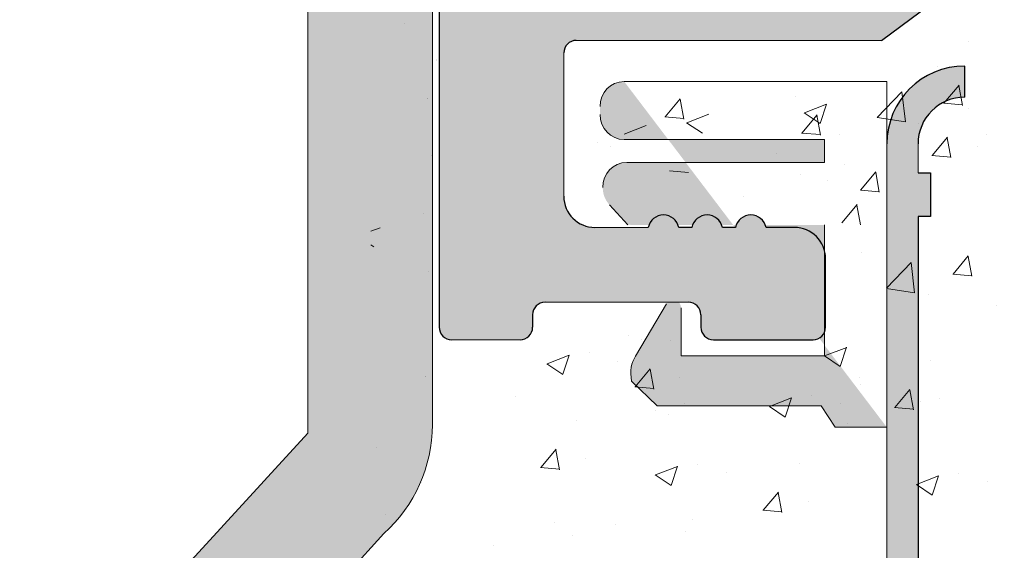
# Model space of a CAD drawing. Units: millimetres. Extents: x -650 to 1435, y 1013 to 1230.
# Drawn here: x 68 to 83, y 1114 to 1123 of the extents above; entities that cross this region are included whole.
import ezdxf

# ---------------------------------------------------------------- set-up
doc = ezdxf.new("R2010")
doc.units = ezdxf.units.MM
for name, color, linetype, lineweight in [('1', 7, 'Continuous', 20), ('Lienen Montagebügel', 7, 'Continuous', 20), ('Lienen Ziegel', 7, 'Continuous', 15), ('Putz Sch', 252, 'Continuous', 20), ('Putznetz', 7, 'Continuous', 15), ('Putznetz Sch', 254, 'Continuous', 15), ('Schrafur Montageb', 253, 'Continuous', 20)]:
    doc.layers.add(name, color=color, linetype=linetype, lineweight=lineweight)

# ---------------------------------------------------------------- blocks, each defined once
blk = doc.blocks.new('Körper 19')
at = {"layer": 'Schrafur Montageb'}
h = blk.add_hatch(color=256, dxfattribs=at)
edge = h.paths.add_edge_path()
edge.add_line((-1559.897671424365, 1239.113666904856), (-1559.897671424366, 1235.552132338964))
edge.add_line((-1559.897671424366, 1235.552132338964), (-1557.999533163156, 1237.019013922803))
edge.add_arc((-1557.871118232301, 1236.865685499041), 0.2, 359.64631476267124, 129.9466957772412, ccw=False)
edge.add_line((-1557.671122042847, 1236.864450912414), (-1557.671122042848, 1239.616293996406))
edge.add_line((-1557.671122042848, 1239.616293996406), (-1553.677078865422, 1244.008459430603))
edge.add_arc((-1555.230991738903, 1245.749073825543), 2.333320314539521, 311.756505881126, 359.9999999999992)
edge.add_line((-1552.897671424364, 1245.749073825543), (-1552.897671424362, 1262.139408693621))
edge.add_line((-1552.897671424362, 1262.139408693621), (-1552.697671424364, 1262.139408693621))
edge.add_arc((-1552.697671424364, 1260.139408693621), 2, 360, 90, ccw=False)
edge.add_line((-1550.697671424364, 1260.139408693621), (-1550.697671424364, 1254.116293996405))
edge.add_line((-1550.697671424364, 1254.116293996405), (-1548.697671424364, 1254.116293996405))
edge.add_line((-1548.697671424364, 1254.116293996405), (-1548.697671424364, 1260.139408693621))
edge.add_arc((-1552.697671424364, 1260.139408693621), 4, 0, 89.99999999994789)
edge.add_line((-1552.697671424364, 1264.139408693621), (-1552.897671424368, 1264.139408693621))
edge.add_line((-1552.897671424368, 1264.139408693621), (-1552.897671424368, 1292.116293996405))
edge.add_line((-1552.897671424368, 1292.116293996405), (-1552.697671424365, 1292.116293996405))
edge.add_arc((-1552.697671424365, 1296.116293996405), 4, 270, 0)
edge.add_line((-1548.697671424365, 1296.116293996405), (-1548.697671424364, 1302.116293996405))
edge.add_line((-1548.697671424364, 1302.116293996405), (-1550.697671424364, 1302.116293996406))
edge.add_line((-1550.697671424364, 1302.116293996405), (-1550.697671424365, 1296.116293996405))
edge.add_arc((-1552.697671424365, 1296.116293996405), 2, 270, 360, ccw=False)
edge.add_line((-1552.697671424365, 1294.116293996405), (-1552.897671424364, 1294.116293996405))
edge.add_line((-1552.897671424364, 1294.116293996405), (-1552.897671424364, 1304.616293996404))
edge.add_arc((-1554.897671424365, 1304.616293996404), 2.000000000001819, 0, 89.99999999989578)
edge.add_line((-1554.897671424365, 1306.616293996406), (-1598.655963164762, 1306.616293996406))
edge.add_arc((-1598.655963164762, 1306.316293996406), 0.3, 319.88333052252324, 90, ccw=False)
edge.add_line((-1598.426542974067, 1306.122990152414), (-1599.656038411232, 1304.616293996404))
edge.add_line((-1599.656038411232, 1304.616293996404), (-1554.897671424366, 1304.616293996404))
edge.add_line((-1554.897671424366, 1304.616293996404), (-1554.897671424364, 1245.616293996406))
edge.add_line((-1554.897671424364, 1245.616293996406), (-1559.224231322333, 1240.892010562909))
edge.add_arc((-1556.491339656845, 1238.840408953677), 3.417274647770389, 143.1041764939771, 175.413520341041)
edge = h.paths.add_edge_path()
edge.add_line((-1608.00213851252, 1304.616293996404), (-1652.897671424363, 1304.616293996404))
edge.add_line((-1652.897671424363, 1304.616293996404), (-1652.897671424363, 1306.616293996406))
edge.add_line((-1652.897671424363, 1306.616293996406), (-1609.139379683979, 1306.616293996406))
edge.add_arc((-1609.140614270508, 1306.416297806952), 0.2, 89.64631476264404, 219.9466957772101)
edge.add_line((-1609.293942694271, 1306.287882876096), (-1608.00213851252, 1304.616293996404))
h.paths.add_polyline_path([(-1559.897671424369, 1227.565978652513), (-1559.897671424371, 1221.616293996405)], flags=17)
edge = h.paths.add_edge_path()
edge.add_line((-1557.671122042847, 1226.365667907225), (-1557.671122042847, 1221.616293996405))
edge.add_line((-1559.897671424371, 1221.616293996405), (-1557.671122042848, 1221.616293996405))
edge.add_line((-1609.157215343121, 1306.616293996406), (-1609.139379683954, 1306.616293996406))
edge.add_line((-1558.164425886838, 1226.151614202601), (-1559.897671424369, 1227.565978652513))
edge.add_arc((-1557.971122042846, 1226.381034393295), 0.3, 229.8833305225409, 3.511332368335722e-12)
edge.add_line((-1559.897671424369, 1227.565978652513), (-1559.897671424371, 1221.616293996405))
edge.add_line((-1652.897671424363, 1306.616293996406), (-1652.897671424363, 1304.616293996404))
at = {"layer": 'Lienen Montagebügel'}
for p, q in [((-1554.897671424366, 1304.616293996404), (-1554.897671424364, 1245.616293996406)), ((-1552.897671424362, 1262.139408693621), (-1552.897671424364, 1245.749073825543)), ((-1554.897671424364, 1245.616293996406), (-1559.224231322333, 1240.892010562909)), ((-1553.677078865422, 1244.008459430603), (-1557.671122042848, 1239.616293996406))]:
    blk.add_line(p, q, dxfattribs=at)
blk.add_arc((-1555.230991738903, 1245.749073825543), 2.333320314539521, 311.7565058811269, 0, dxfattribs=at)
blk = doc.blocks.new('Körper 21')
at = {"layer": 'Lienen Montagebügel'}
blk.add_blockref('Körper 19', (0, 0), dxfattribs=at)
at = {"layer": 'Lienen Ziegel'}
blk.add_blockref('Körper 19', (0, 0), dxfattribs=at)

msp = doc.modelspace()

# ---------------------------------------------------------------- hatches: boundary and pattern name
at = {"layer": '1'}
h = msp.add_hatch(dxfattribs=at)
h.set_pattern_fill('JIS_WOOD', color=256, scale=0.01, style=0)
h.set_pattern_definition([(45, (-4374.800111442178, -630.3016038435358), (-0.004999999991609842, 0.004999999991609843), [])])
edge = h.paths.add_edge_path()
edge.add_line((75.93498424668087, 1118.250122621644), (78.23498424668014, 1118.250122621644))
edge.add_arc((78.23498424668014, 1118.050122621645), 0.1999999999998181, 2.0838797354372218e-10, 90, ccw=False)
edge.add_line((78.43498424668087, 1118.050122621645), (78.43498424668087, 1117.850122621646))
edge.add_arc((78.6349842466816, 1117.850122621646), 0.1999999999998181, 180, 270)
edge.add_line((78.6349842466816, 1117.650122621646), (80.23498424668014, 1117.650122621646))
edge.add_arc((80.23498424668014, 1117.850122621646), 0.1999999999998181, 270, 0)
edge.add_line((80.43498424668087, 1117.850122621646), (80.43498424667723, 1118.950122621647))
edge.add_arc((79.93498424667723, 1118.950122621647), 0.5, 0, 90)
edge.add_line((79.93498424667723, 1119.450122621647), (79.4799332209559, 1119.450122621645))
edge.add_arc((79.23498424668014, 1119.400122621646), 0.2500000000001105, 11.53695903274648, 168.4630409671435)
edge.add_line((78.99003527240075, 1119.450122621647), (78.77993322095881, 1119.450122621647))
edge.add_arc((78.53498424667941, 1119.400122621646), 0.2500000000002014, 11.53695903284861, 168.4630409672456)
edge.add_line((78.29003527240002, 1119.450122621645), (78.07993322095808, 1119.450122621645))
edge.add_arc((77.83498424667869, 1119.400122621646), 0.2500000000002014, 11.53695903284861, 168.4630409672456)
edge.add_line((77.59003527240293, 1119.450122621645), (76.73498424668014, 1119.450122621645))
edge.add_arc((76.73498424668014, 1119.950122621645), 0.5, 180, 270, ccw=False)
edge.add_line((76.23498424668014, 1119.950122621645), (76.23498424668014, 1122.250122622315))
edge.add_arc((76.43498424668451, 1122.250122622315), 0.2000000000007276, 90.00000000020839, 180, ccw=False)
edge.add_line((76.43498424668451, 1122.450122622316), (81.33289946452078, 1122.450122622314))
edge.add_line((81.33289946452078, 1122.450122622314), (82.53475885930038, 1123.344078994256))
edge.add_line((82.53475885930038, 1123.344078994256), (82.5347588610357, 1123.766228713859))
edge.add_arc((82.13502976044492, 1123.766228713893), 0.3997291005907755, 0, 178.9064309719266)
edge.add_line((81.73537346628382, 1123.773857632284), (81.16419811401738, 1123.294186884229))
edge.add_arc((81.07987521086488, 1123.412137473644), 0.1449920464685373, 182.1095361586614, 305.56098507540685, ccw=False)
edge.add_line((80.93498142825501, 1123.406800311515), (80.93497410047803, 1127.220305120001))
edge.add_arc((81.0850015978076, 1127.208636479704), 0.1504805871901634, 59.69856432612039, 175.5526778038851, ccw=False)
edge.add_line((81.16092646640845, 1127.338558846709), (81.73588472005304, 1126.85324779925))
edge.add_arc((82.13542100392897, 1126.865661973615), 0.3997291005909799, 181.7796907569978, 357.5461834492249)
edge.add_line((82.53478357555014, 1126.848547937039), (82.53478357555014, 1127.282700909126))
edge.add_line((82.53478357555014, 1127.282700909126), (81.33248591480242, 1128.187050481343))
edge.add_line((81.33248591480242, 1128.187050481343), (81.09497399770862, 1128.187050246313))
edge.add_arc((81.09497399770862, 1128.347050246314), 0.1600000000000819, 180.0000000000002, 270.0000000002086, ccw=False)
edge.add_line((80.93497399770513, 1128.347050246314), (80.93497410047439, 1129.239543099969))
edge.add_arc((81.09327914341065, 1129.241409949496), 0.1583160501850945, 89.99999999897523, 180.675642663974, ccw=False)
edge.add_line((81.09327914341429, 1129.399725999682), (81.33289946452442, 1129.39972599968))
edge.add_line((81.33289946452442, 1129.39972599968), (82.53475885930038, 1130.293682371621))
edge.add_line((82.53475885930038, 1130.293682371621), (82.53475886103934, 1130.71583209122))
edge.add_arc((82.13502976044856, 1130.71583209126), 0.3997291005907755, 0, 178.9064309726301)
edge.add_line((81.73537346628746, 1130.723461009651), (81.16419811400647, 1130.243790261583))
edge.add_arc((81.07987521086852, 1130.361740851008), 0.144992046468531, 182.1095361486338, 305.5609850693032, ccw=False)
edge.add_line((80.93498142825501, 1130.356403688903), (80.93498005094534, 1134.50445540435))
edge.add_arc((81.08500754827492, 1134.492786764063), 0.1504805871902063, 59.69856432657332, 175.5526778081412, ccw=False)
edge.add_line((81.1609324168794, 1134.62270913107), (81.73589067052399, 1134.137398083608))
edge.add_arc((82.13542695439992, 1134.149812257961), 0.3997291005896896, 181.7796907552428, 357.5461834480105)
edge.add_line((82.53478952602109, 1134.132698221377), (82.53478952602109, 1134.566851193485))
edge.add_line((82.53478952602109, 1134.566851193485), (81.33249186527337, 1135.471200765701))
edge.add_line((81.33249186527337, 1135.471200765701), (81.09497994817957, 1135.471200530673))
edge.add_arc((81.09497994817593, 1135.631200530673), 0.1600000000000819, 179.9999999999224, 270.00000000062596, ccw=False)
edge.add_line((80.93497994817608, 1135.631200530673), (80.93498005094534, 1136.513655737218))
edge.add_arc((81.0932850938816, 1136.515522586745), 0.1583160501850945, 89.99999999897523, 180.675642663974, ccw=False)
edge.add_line((81.09328509388524, 1136.673838636932), (81.33290541499173, 1136.67383863693))
edge.add_line((81.33290541499173, 1136.67383863693), (82.5347648097677, 1137.567795008872))
edge.add_line((82.5347648097677, 1137.567795008872), (82.53476481150665, 1137.989944728475))
edge.add_arc((82.13503571091587, 1137.989944728515), 0.3997291005907755, 0, 178.9064309726301)
edge.add_line((81.73537941675477, 1137.997573646905), (81.1642040644847, 1137.517902898841))
edge.add_arc((81.07988116133583, 1137.635853488258), 0.1449920464684303, 182.1095361583469, 305.56098507416857, ccw=False)
edge.add_line((80.93498737872233, 1137.630516326129), (80.93498005094534, 1141.644021134617))
edge.add_arc((81.08500754827492, 1141.63235249432), 0.1504805871901811, 55.679945591971205, 175.5526778037988, ccw=False)
edge.add_line((81.16985078485686, 1141.756634561921), (81.73589067052035, 1141.276963813867))
edge.add_arc((82.13542695439628, 1141.289377988223), 0.3997291005916206, 181.7796907557557, 357.5461834578859)
edge.add_line((82.53478952602109, 1141.272263951708), (82.53478952602109, 1141.706416923741))
edge.add_line((82.53478952602109, 1141.706416923741), (81.33249186527337, 1142.610766495958))
edge.add_line((81.33249186527337, 1142.610766495958), (81.09497994817957, 1142.61076626093))
edge.add_arc((81.09497994817593, 1142.77076626093), 0.1600000000000819, 179.9999999999224, 270.00000000062596, ccw=False)
edge.add_line((80.93497994817608, 1142.77076626093), (80.93498005094534, 1143.653221465672))
edge.add_arc((81.09328509388524, 1143.655088315123), 0.1583160501869112, 89.9999999999884, 180.6756426359859, ccw=False)
edge.add_line((81.09328509388524, 1143.813404365309), (81.33290541499537, 1143.813404365307))
edge.add_line((81.33290541499537, 1143.813404365307), (82.53476480977133, 1144.707360737248))
edge.add_line((82.53476480977133, 1144.707360737248), (82.53476481151029, 1145.129510456894))
edge.add_arc((82.13503571091951, 1145.129510456933), 0.399729100589866, 0, 178.9064309794578)
edge.add_line((81.7353794167584, 1145.137139375277), (81.16420406448833, 1144.657468627217))
edge.add_arc((81.07988116133947, 1144.775419216634), 0.1449920464679013, 182.1095361680461, 305.560985073899, ccw=False)
edge.add_line((80.93498737872596, 1144.770082054481), (80.93498142825501, 1147.418098591224))
edge.add_arc((81.12251579991516, 1147.403512790851), 0.1881007339880809, 90.13484199984481, 175.5526778033035, ccw=False)
edge.add_line((81.12207311712064, 1147.591613003925), (81.21557838681565, 1147.591584046435))
edge.add_arc((81.21009705096458, 1147.441684230019), 0.1500000000142188, 44.98695801040799, 87.90581768301399, ccw=False)
edge.add_line((81.31618720875213, 1147.547726101112), (81.69825749758184, 1147.165481834681))
edge.add_arc((81.88061976681001, 1147.355597306126), 0.2634385881396555, 226.1924514566531, 310.5290188879652)
edge.add_line((82.0518108790211, 1147.155363710493), (82.4340551455507, 1147.537433999255))
edge.add_arc((82.54009701657651, 1147.431343841491), 0.1499999999500795, 44.98695803372232, 134.9869579983395, ccw=False)
edge.add_line((82.64618717427311, 1147.537385712582), (82.97809343372228, 1147.150122622314))
edge.add_line((82.97809343372228, 1147.150122622314), (83.39122162728108, 1147.150122622314))
edge.add_arc((83.13818428520699, 1147.305594747786), 0.2969839697413001, 328.4324508722702, 357.9829706218872)
edge.add_line((83.43498424667723, 1147.295141941749), (83.43498424667723, 1153.660160270003))
edge.add_arc((83.23498424668014, 1153.660160270004), 0.1999999999998181, 0, 34.99999999818928)
edge.add_line((83.39881465553935, 1153.774875557268), (82.47115383782966, 1154.888590735168))
edge.add_arc((82.63498424667796, 1155.00330602245), 0.1999999999997023, 135.0000000001837, 215.0000000037053, ccw=False)
edge.add_line((82.49356289044317, 1155.144727378687), (82.87640560291857, 1155.527570091162))
edge.add_arc((82.73498424668014, 1155.668991447399), 0.1999999999999695, 315.0000000001669, 45.00000014578823)
edge.add_line((82.87640560255477, 1155.810412803996), (82.4935628907997, 1156.193255513806))
edge.add_arc((82.63498424667796, 1156.334676870403), 0.1999999999998087, 135.0000001457819, 225.0000001457634, ccw=False)
edge.add_line((82.49356289008301, 1156.47609822628), (82.87640560327509, 1156.858940941421))
edge.add_arc((82.73498424668014, 1157.000362297299), 0.2000000000004518, 315.0000001457922, 45.00000014546061)
edge.add_line((82.8764056025584, 1157.141783653896), (82.4935628907997, 1157.524626363707))
edge.add_arc((82.63498424667796, 1157.666047720304), 0.2000000000001302, 135.0000001457634, 225.0000001454871, ccw=False)
edge.add_line((82.49356289008301, 1157.807469076182), (82.87640560327509, 1158.190311791322))
edge.add_arc((82.73498424668014, 1158.3317331472), 0.1999999999999695, 315.0000001457404, 44.99999985424002)
edge.add_line((82.87640560327509, 1158.473154503077), (82.49356289008301, 1158.855997218217))
edge.add_arc((82.6349842466816, 1158.997418574095), 0.2000000000001302, 134.9999998545296, 224.9999998544927, ccw=False)
edge.add_line((82.4935628907997, 1159.138839930692), (82.8764056025584, 1159.521682640503))
edge.add_arc((82.73498424668014, 1159.663103997099), 0.1999999999998087, 314.9999998545762, 44.99999980087102)
edge.add_line((82.8764056034097, 1159.804525352845), (82.49356288994841, 1160.187368068969))
edge.add_arc((82.63498424667796, 1160.328789424715), 0.1999999999999695, 134.9999998003419, 224.999999800563, ccw=False)
edge.add_line((82.4935628909343, 1160.470210781444), (82.8764056024238, 1160.853053490269))
edge.add_arc((82.73498424668014, 1160.994474846998), 0.1999999999994871, 314.9999998005947, 45.00000014605819)
edge.add_line((82.87640560255477, 1161.135896203596), (82.4935628907997, 1161.518738913406))
edge.add_arc((82.63498424667796, 1161.660160270003), 0.1999999999998087, 135.0000001457819, 225.0000001457634, ccw=False)
edge.add_line((82.49356289008301, 1161.80158162588), (82.87640560327509, 1162.184424341021))
edge.add_arc((82.73498424668014, 1162.325845696899), 0.1999999999998087, 315.0000001457721, 45.0000001457721)
edge.add_line((82.87640560255477, 1162.467267053496), (82.4935628907997, 1162.850109763305))
edge.add_arc((82.63498424667796, 1162.991531119902), 0.1999999999998087, 135.0000001457819, 225.0000001457634, ccw=False)
edge.add_line((82.49356289008301, 1163.13295247578), (82.87640560327509, 1163.515795190922))
edge.add_arc((82.73498424668014, 1163.6572165468), 0.2000000000001302, 315.0000001455073, 45.00000019913881)
edge.add_line((82.8764056024238, 1163.798637903529), (82.4935628909343, 1164.181480612354))
edge.add_arc((82.63498424667796, 1164.322901969084), 0.2000000000001302, 135.000000199422, 225.0000001993851, ccw=False)
edge.add_line((82.49356288994841, 1164.464323324829), (82.8764056034097, 1164.847166040954))
edge.add_arc((82.73498424668014, 1164.988587396699), 0.1999999999998087, 315.0000001994687, 45.00000014576344)
edge.add_line((82.8764056025584, 1165.130008753296), (82.4935628907997, 1165.512851463106))
edge.add_arc((82.63498424667796, 1165.654272819703), 0.2000000000001302, 135.0000001457634, 225.0000001454871, ccw=False)
edge.add_line((82.49356289008301, 1165.795694175582), (82.87640560327509, 1166.178536890722))
edge.add_arc((82.73498424668014, 1166.319958246599), 0.2000000000004518, 315.0000001457922, 45.00000014546061)
edge.add_line((82.8764056025584, 1166.461379603196), (82.4935628907997, 1166.844222313007))
edge.add_arc((82.63498424667796, 1166.985643669603), 0.2000000000001302, 135.0000001457634, 225.0000001454871, ccw=False)
edge.add_line((82.49356289008301, 1167.127065025481), (82.87640560327509, 1167.509907740621))
edge.add_arc((82.73498424668014, 1167.651329096499), 0.1999999999998087, 315.0000001457721, 44.99999999985608)
edge.add_line((82.87640560291857, 1167.792750452736), (82.49356289044317, 1168.175593165213))
edge.add_arc((82.63498424667796, 1168.317014521449), 0.1999999999999695, 144.9999999984633, 224.999999999833, ccw=False)
edge.add_line((82.47115383782602, 1168.431729808724), (83.39881465554299, 1169.605586142639))
edge.add_arc((83.23498424668014, 1169.720301429901), 0.1999999999998297, 325.0000000025255, 6.820127014555848e-10)
edge.add_line((83.43498424667723, 1169.720301429904), (83.43498424667723, 1178.950122622313))
edge.add_arc((83.6349842466816, 1178.950122622313), 0.2000000000007276, 90.00000000020839, 180, ccw=False)
edge.add_line((83.63498424667796, 1179.150122622313), (116.1747428595418, 1179.150122622313))
edge.add_arc((116.1849842466772, 1179.39991276221), 0.2500000000000998, 267.6521899778869, 1.66740846929362)
edge.add_line((116.4348783900396, 1179.407187177251), (116.4348783900396, 1189.900122622313))
edge.add_arc((116.1848783900359, 1189.900122622313), 0.2500000000009095, 0, 156.9999999999221)
edge.add_line((115.9547521766735, 1189.997805404435), (115.5673424401293, 1189.085125260053))
edge.add_arc((115.3832414694416, 1189.163271485751), 0.2000000000001089, 260.0000000001343, 336.9999999999029, ccw=False)
edge.add_line((115.3485118339058, 1188.966309935149), (115.1782904344554, 1188.996324560566))
edge.add_arc((115.1348783900403, 1188.750122622313), 0.2499999999999127, 80.00000000015328, 170.0000000000344)
edge.add_line((114.8886764517856, 1188.793534666729), (114.7973366191372, 1188.275520734421))
edge.add_arc((114.600375068535, 1188.310250369955), 0.2000000000007178, 260.000000000369, 350.00000000007077, ccw=False)
edge.add_line((114.5656454330028, 1188.113288819352), (114.3782904344562, 1188.146324560566))
edge.add_arc((114.334878390041, 1187.900122622313), 0.2499999999998468, 79.99999999993574, 169.9999999999363)
edge.add_line((114.0886764517863, 1187.94353466673), (113.9948480017019, 1187.411407083597))
edge.add_arc((113.7978864510997, 1187.44613671913), 0.1999999999989659, 262.76056067255297, 349.99999999991616, ccw=False)
edge.add_arc((113.7348783900388, 1186.950122622313), 0.3000000000003141, 82.76056067276134, 180.0000000000253)
edge.add_line((113.4348783900396, 1186.950122622312), (113.4348783900359, 1181.600096566647))
edge.add_arc((113.2348783900388, 1181.600096566647), 0.2000000000007276, 270.00000000020844, 360, ccw=False)
edge.add_line((113.2348783900388, 1181.400096566647), (110.8348783900374, 1181.400096566647))
edge.add_arc((110.8348783900374, 1181.600096566647), 0.2000000000000455, 179.99999999961, 269.99999999979235, ccw=False)
edge.add_line((110.6348783900366, 1181.600096566648), (110.6348783900403, 1181.855147592368))
edge.add_arc((110.5848783900374, 1182.100096566647), 0.2499999999999378, 281.5369590330705, 78.46304096692839)
edge.add_line((110.6348783900403, 1182.345045540925), (110.6348783900403, 1182.555147592369))
edge.add_arc((110.5848783900374, 1182.800096566647), 0.2499999999999378, 281.5369590330705, 78.46304096692839)
edge.add_line((110.6348783900403, 1183.045045540924), (110.6348783900403, 1183.255147592368))
edge.add_arc((110.5848783900374, 1183.500096566646), 0.2499999999999378, 281.5369590330705, 78.46304096692839)
edge.add_line((110.6348783900403, 1183.745045540925), (110.6348783900403, 1183.955147592369))
edge.add_arc((110.5848783900374, 1184.200096566646), 0.2499999999999378, 281.5369590330705, 78.46304096692839)
edge.add_line((110.6348783900403, 1184.445045540925), (110.6348783900403, 1185.150096566647))
edge.add_arc((110.1348783900403, 1185.150096566647), 0.5, 0, 90)
edge.add_line((110.1348783900403, 1185.650096566647), (109.0348783900381, 1185.650096566647))
edge.add_arc((109.0348783900381, 1185.450096566646), 0.1999999999998181, 90.00000000020763, 180.0000000000513)
edge.add_line((108.8348783900374, 1185.450096566646), (108.834878390041, 1184.150096566645))
edge.add_arc((109.334878390041, 1184.150096566647), 0.5, 180, 269.9999999999218)
edge.add_line((109.334878390041, 1183.650096566647), (109.4348783900396, 1183.650096566647))
edge.add_arc((109.4348783900359, 1183.450096566646), 0.1999999999998181, 7.958078640513122e-13, 89.99999999979241, ccw=False)
edge.add_line((109.6348783900403, 1183.450096566646), (109.6348783900403, 1181.850096566646))
edge.add_arc((109.4348783900359, 1181.850096566647), 0.2000000000007276, 269.99967828228506, 360, ccw=False)
edge.add_line((109.4348772670319, 1181.650096566651), (104.7945435907068, 1181.650122622315))
edge.add_arc((104.7945447137181, 1181.850122622312), 0.1999999999997877, 180.0000000000529, 269.9996782817908, ccw=False)
edge.add_line((104.5945447137174, 1181.850122622312), (104.5945447137174, 1183.639446827064))
edge.add_line((104.5945447137174, 1183.639446827064), (105.276963798472, 1184.651174726292))
edge.add_arc((105.2445447137188, 1185.150122622311), 0.4999999999999361, 273.7175613372117, 90.00000000041729)
edge.add_line((105.2445447137152, 1185.650122622311), (104.7445447137152, 1185.650122622311))
edge.add_line((104.7445447137152, 1185.650122622311), (103.5945447137174, 1183.945177508523))
edge.add_line((103.5945447137174, 1183.945177508523), (103.5945447137137, 1181.850122622312))
edge.add_arc((103.3945447137166, 1181.850122622312), 0.2000000000007276, 270.00000000020844, 360, ccw=False)
edge.add_line((103.3945447137166, 1181.650122622312), (101.7945447137145, 1181.650122622312))
edge.add_arc((101.7945447137145, 1181.850122622312), 0.1999999999998181, 180.0000000000008, 269.99999999979235, ccw=False)
edge.add_line((101.5945447137137, 1181.850122622312), (101.5945447137174, 1183.945177508521))
edge.add_line((101.5945447137174, 1183.945177508521), (100.4445447137159, 1185.650122622311))
edge.add_line((100.4445447137159, 1185.650122622311), (99.94454471371591, 1185.650122622311))
edge.add_arc((99.94454471371591, 1185.150122622311), 0.5, 90, 266.2824386621622)
edge.add_line((99.91212562895907, 1184.651174726292), (100.5945447137174, 1183.639446827064))
edge.add_line((100.5945447137174, 1183.639446827064), (100.5945447137174, 1181.850122622312))
edge.add_arc((100.3945447137166, 1181.850122622312), 0.2000000000007276, 270.0000000001563, 360, ccw=False)
edge.add_line((100.3945447137166, 1181.650122622312), (95.495070904145, 1181.650122622313))
edge.add_arc((95.495070904145, 1181.850122622313), 0.1999999999998181, 180.0000000000529, 269.99999999979235, ccw=False)
edge.add_line((95.2950709041479, 1181.850122622312), (95.29507090414427, 1183.639446827066))
edge.add_line((95.29507090414427, 1183.639446827066), (95.97748998889892, 1184.651174726292))
edge.add_arc((95.94507090414936, 1185.150122622313), 0.4999999999999361, 273.7175613372117, 90.00000000041729)
edge.add_line((95.94507090414572, 1185.650122622313), (95.44507090414572, 1185.650122622313))
edge.add_line((95.44507090414572, 1185.650122622313), (94.29507090414427, 1183.945177508523))
edge.add_line((94.29507090414427, 1183.945177508523), (94.29507090414427, 1181.850122622313))
edge.add_arc((94.09507090414354, 1181.850122622313), 0.2000000000007276, 270.00000000020844, 360, ccw=False)
edge.add_line((94.09507090414354, 1181.650122622313), (92.495070904145, 1181.650122622313))
edge.add_arc((92.495070904145, 1181.850122622313), 0.1999999999998181, 180.0000000000008, 269.99999999979235, ccw=False)
edge.add_line((92.29507090414427, 1181.850122622313), (92.29507090414427, 1183.945177508523))
edge.add_line((92.29507090414427, 1183.945177508523), (91.14507090414645, 1185.650122622313))
edge.add_line((91.14507090414645, 1185.650122622313), (90.64507090414645, 1185.650122622313))
edge.add_arc((90.64507090414645, 1185.150122622313), 0.5, 90, 266.2824386621622)
edge.add_line((90.61265181938961, 1184.651174726292), (91.29507090414427, 1183.639446827066))
edge.add_line((91.29507090414427, 1183.639446827066), (91.2950709041479, 1182.350122622314))
edge.add_arc((91.09507090414354, 1182.350122622314), 0.2000000000007276, 270.00000000020844, 360, ccw=False)
edge.add_line((91.09507090414718, 1182.150122622313), (86.88487839004029, 1182.150122622313))
edge.add_arc((86.88487839004029, 1182.350122622314), 0.1999999999998181, 179.9999999999227, 269.99999999979235, ccw=False)
edge.add_line((86.6848783900432, 1182.350122622314), (86.6848783900432, 1183.945177508523))
edge.add_line((86.6848783900432, 1183.945177508523), (85.53487839004174, 1185.650122622313))
edge.add_line((85.53487839004174, 1185.650122622313), (85.03487839004174, 1185.650122622313))
edge.add_arc((85.03487839004174, 1185.150122622313), 0.5, 90, 266.2824386621622)
edge.add_line((85.0024593052849, 1184.651174726292), (85.6848783900432, 1183.600122622313))
edge.add_line((85.6848783900432, 1183.600122622313), (85.6848783900432, 1182.350122622314))
edge.add_arc((85.48487839004247, 1182.350122622314), 0.1999999999998181, 269.99999999979156, 360, ccw=False)
edge.add_line((85.48487839004247, 1182.150122622313), (80.63498424667796, 1182.150122622313))
edge.add_arc((80.63498424667796, 1182.350122622314), 0.1999999999998181, 180.0000000000008, 269.99999999979235, ccw=False)
edge.add_line((80.43498424667723, 1182.350122622314), (80.43498424667723, 1183.600122622312))
edge.add_line((80.43498424667723, 1183.600122622312), (81.11740333143189, 1184.651174726292))
edge.add_arc((81.08498424668232, 1185.150122622313), 0.4999999999999361, 273.7175613372117, 90.00000000041729)
edge.add_line((81.08498424667869, 1185.650122622313), (80.58498424667869, 1185.650122622313))
edge.add_line((80.58498424667869, 1185.650122622313), (79.43487839003956, 1183.945177508524))
edge.add_line((79.43487839003956, 1183.945177508524), (79.43487839003956, 1177.145103798468))
edge.add_arc((77.43487839003956, 1177.145103798468), 2, 270.0000000127149, 360, ccw=False)
edge.add_line((77.43487839048703, 1175.145103798468), (74.43498424663358, 1175.145103797796))
edge.add_arc((74.43498424667723, 1174.945103797797), 0.1999999999998181, 90.00000001271408, 179.9999999999992)
edge.add_line((74.23498424668014, 1174.945103797797), (74.23498424668014, 1166.850122621644))
edge.add_arc((74.43498424667723, 1166.850122621644), 0.1999999999998181, 180, 270.0000000002084)
edge.add_line((74.43498424668087, 1166.650122621644), (75.73498424668014, 1166.650122621644))
edge.add_line((75.73498424668014, 1166.650122621644), (76.23498424668014, 1168.150122621644))
edge.add_line((76.23498424668014, 1168.150122621644), (76.23498424668014, 1172.450122621644))
edge.add_arc((76.43498424667723, 1172.450122621644), 0.1999999999998181, 89.99999999979161, 180, ccw=False)
edge.add_line((76.43498424668087, 1172.650122621644), (78.2349842466765, 1172.650122621644))
edge.add_arc((78.2349842466765, 1172.450122621644), 0.1999999999998181, 360, 90, ccw=False)
edge.add_line((78.43498424667723, 1172.450122621644), (78.43498424667723, 1124.850122621644))
edge.add_arc((78.23498424668014, 1124.850122621644), 0.2000000000007276, 270.00000000020844, 360, ccw=False)
edge.add_line((78.23498424668014, 1124.650122621644), (76.43498424667723, 1124.650122621644))
edge.add_arc((76.43498424667723, 1124.850122621644), 0.1999999999998181, 180.0000000000513, 270.0000000002076, ccw=False)
edge.add_line((76.23498424668014, 1124.850122621643), (76.23498424668014, 1129.150122621644))
edge.add_line((76.23498424668014, 1129.150122621644), (75.73498424668014, 1130.650122621644))
edge.add_line((75.73498424668014, 1130.650122621644), (74.43498424668087, 1130.650122621644))
edge.add_arc((74.43498424668087, 1130.450122621644), 0.2000000000000455, 90.00000000020763, 180.0000000000513)
edge.add_line((74.23498424668014, 1130.450122621643), (74.23498424668014, 1117.850122621646))
edge.add_arc((74.43498424668451, 1117.850122621646), 0.1999999999998181, 180, 270.0000000002084)
edge.add_line((74.43498424668451, 1117.650122621646), (75.53498424668305, 1117.650122621646))
edge.add_arc((75.53498424668305, 1117.850122621646), 0.1999999999998181, 270, 0)
edge.add_line((75.73498424668014, 1117.850122621646), (75.73498424668014, 1118.050122621645))
edge.add_arc((75.93498424668087, 1118.050122621645), 0.1999999999998181, 90.00000000020839, 180, ccw=False)
edge = h.paths.add_edge_path(flags=17)
edge.add_line((78.29003527240002, 1119.450122621645), (78.07993322095808, 1119.450122621645))
at = {"layer": 'Putznetz Sch'}
h = msp.add_hatch(color=256, dxfattribs=at)
edge = h.paths.add_edge_path()
edge.add_line((81.91822440804845, 1098.22767005277), (81.91822440804845, 1088.22767005277))
edge.add_line((81.91822440804845, 1088.22767005277), (82.11822440804917, 1088.227670052771))
edge.add_line((82.11822440804917, 1088.227670052771), (82.11822440804917, 1087.527670052772))
edge.add_line((82.11822440804917, 1087.527670052772), (81.91822440804845, 1087.527670052772))
edge.add_line((81.91822440804845, 1087.527670052772), (81.91822440804845, 1079.088623580061))
edge.add_line((81.91822440804845, 1079.088623580061), (82.80258054343449, 1071.578638802288))
edge.add_line((82.80258054343449, 1071.578638802288), (82.3088469349068, 1071.499726675139))
edge.add_line((82.3088469349068, 1071.499726675139), (81.41822440804845, 1078.83500198849))
edge.add_line((81.41822440804845, 1078.835001988482), (81.41822440804845, 1120.789195417824))
edge.add_arc((82.66822440804845, 1120.789195417825), 1.249999999999986, 90.00000000005213, 180, ccw=False)
edge.add_line((82.66822440804845, 1122.039195417825), (82.66822440804845, 1121.539195417825))
edge.add_arc((82.66822440804845, 1120.789195417825), 0.7499999999997016, 90, 180)
edge.add_line((81.91822440804845, 1120.789195417825), (81.91822440804845, 1120.327670052772))
edge.add_line((81.91822440804845, 1120.327670052772), (82.11822440804917, 1120.327670052772))
edge.add_line((82.11822440804917, 1120.327670052772), (82.11822440804917, 1119.627670052771))
edge.add_line((82.11822440804917, 1119.627670052771), (81.91822440804845, 1119.627670052772))
edge.add_line((81.91822440804845, 1119.627670052772), (81.91822440804845, 1109.627670052771))
edge.add_line((81.91822440804845, 1109.627670052771), (82.11822440804917, 1109.627670052771))
edge.add_line((82.11822440804917, 1109.627670052771), (82.11822440804917, 1108.927670052772))
edge.add_line((82.11822440804917, 1108.927670052772), (81.91822440804845, 1108.927670052772))
edge.add_line((81.91822440804845, 1108.927670052772), (81.91822440804845, 1098.927670052769))
edge.add_line((81.91822440804845, 1098.927670052769), (82.11822440804917, 1098.92767005277))
edge.add_line((82.11822440804917, 1098.92767005277), (82.11822440804917, 1098.227670052771))
edge.add_line((82.11822440804917, 1098.227670052771), (81.91822440804845, 1098.22767005277))
h = msp.add_hatch(color=256, dxfattribs=at)
edge = h.paths.add_edge_path()
edge.add_line((81.41822440804845, 1121.789195417826), (81.41822440805208, 1116.244732406379))
edge.add_line((81.41822440805208, 1116.244732406379), (80.58866514007696, 1116.244732406379))
edge.add_line((80.58866514007696, 1116.244732406379), (80.36683411773356, 1116.590239272867))
edge.add_line((80.36683411773356, 1116.590239272867), (77.73366608921879, 1116.590239272878))
edge.add_line((77.73366608921879, 1116.590239272878), (77.32338076337783, 1116.986974744319))
edge.add_spline(control_points=[(77.32338076337783, 1116.98697474432), (77.29658666533669, 1117.147163481222), (77.31522748162115, 1117.281546623969), (77.3858363211084, 1117.385798197537)], knot_values=[16.37758535823403, 16.37758535823403, 16.37758535823403, 16.37758535823403, 17, 17, 17, 17], degree=3, periodic=0)
edge.add_line((77.3858363211084, 1117.385798197537), (77.88441695552774, 1118.225669259183))
edge.add_arc((77.9920079766789, 1118.162036153276), 0.124999999999991, 2.319211489520967e-11, 149.3984402566229, ccw=False)
edge.add_line((78.1170079766789, 1118.162036153276), (78.1170079766789, 1117.390752086616))
edge.add_line((78.1170079766789, 1117.390752086616), (80.41724413462816, 1117.390752086616))
edge.add_line((80.41724413462816, 1117.390752086616), (80.41724413462816, 1119.490752060058))
edge.add_line((80.41724413462816, 1119.490752060058), (77.26481321753181, 1119.491950943132))
edge.add_line((77.26481321753181, 1119.491950943132), (76.97108679215762, 1119.810226356785))
edge.add_spline(control_points=[(76.97108679215762, 1119.810226356785), (76.90174623729854, 1119.882574468523), (76.86005522461073, 1119.982487993163), (76.86005522461073, 1120.09273813252)], knot_values=[16, 16, 16, 16, 16.50003212822843, 16.50003212822843, 16.50003212822843, 16.50003212822843], degree=3, periodic=0)
edge.add_spline(control_points=[(76.86005522461073, 1120.09273813252), (76.86005522461073, 1120.313224243576), (77.02679784609882, 1120.492369208808), (77.24797297624991, 1120.492369208808)], knot_values=[16, 16, 16, 16, 17, 17, 17, 17], degree=3, periodic=0)
edge.add_line((77.24797297624991, 1120.492369208808), (80.41700787725586, 1120.492369208808))
edge.add_line((80.41700787725586, 1120.492369208808), (80.41700787725586, 1120.860556817215))
edge.add_line((80.41700787725586, 1120.860556817215), (77.20579003887633, 1120.860414861569))
edge.add_spline(control_points=[(77.20579003887633, 1120.86041486157), (76.9846149087216, 1120.86041486157), (76.81787228723715, 1121.039559826802), (76.81700797667963, 1121.260045937846)], knot_values=[16, 16, 16, 16, 17, 17, 17, 17], degree=3, periodic=0)
edge.add_line((76.81700797667963, 1121.260045937845), (76.81700797667963, 1121.389564341538))
edge.add_spline(control_points=[(76.81700797667963, 1121.389564341538), (76.81700797667963, 1121.610050452593), (76.98375059816408, 1121.789195417826), (77.20492572831881, 1121.789195417826)], knot_values=[16, 16, 16, 16, 17, 17, 17, 17], degree=3, periodic=0)
edge.add_line((77.20492572831881, 1121.789195417826), (81.41822440804845, 1121.789195417826))
edge = h.paths.add_edge_path(flags=17)
edge.add_line((81.41822440804845, 1121.789195417826), (81.41822440804845, 1116.244732406379))
edge.add_line((81.41822440804845, 1121.789195417826), (77.20492572831881, 1121.789195417826))

# ---------------------------------------------------------------- linework, layer by layer
for p, q in [((74.23498424668014, 1130.450122621643), (74.23498424668014, 1117.850122621646)), ((81.33289946452078, 1122.450122622314), (82.53475885930038, 1123.344078994256)), ((82.66822440804845, 1121.539195417825), (82.66822440804845, 1122.039195417825)), ((81.91822440804845, 1120.327670052772), (82.11822440804917, 1120.327670052772)), ((82.11822440804917, 1120.327670052772), (82.11822440804917, 1119.627670052771)), ((82.11822440804917, 1119.627670052771), (81.91822440804845, 1119.627670052772)), ((81.91822440804845, 1119.627670052772), (81.91822440804845, 1109.627670052771)), ((78.29003527240002, 1119.450122621645), (78.07993322095808, 1119.450122621645)), ((78.29003527240002, 1119.450122621645), (78.07993322095808, 1119.450122621645)), ((78.99003527240075, 1119.450122621647), (78.77993322095881, 1119.450122621647)), ((79.93498424667723, 1119.450122621647), (79.4799332209559, 1119.450122621645)), ((80.43498424668087, 1117.850122621646), (80.43498424667723, 1118.950122621647)), ((75.73498424668014, 1118.050122621645), (75.73498424668014, 1117.850122621646)), ((78.43498424668087, 1118.050122621645), (78.43498424668087, 1117.850122621646)), ((78.6349842466816, 1117.650122621646), (80.23498424668014, 1117.650122621646)), ((78.6349842466816, 1117.650122621647), (80.23498424668014, 1117.650122621647))]:
    msp.add_line(p, q)
for centre, radius, start, end in [((76.43498424668451, 1122.250122622315), 0.2000000000007276, 90.00000000020763, 180), ((82.66822440804845, 1120.789195417825), 1.249999999999986, 90, 180), ((82.66822440804845, 1120.789195417825), 0.7499999999997016, 90, 180), ((76.73498424668014, 1119.950122621645), 0.5, 180, 270), ((77.83498424667869, 1119.400122621646), 0.2500000000002014, 11.53695903284861, 168.4630409672574), ((78.53498424667941, 1119.400122621646), 0.2500000000002014, 11.53695903284861, 168.4630409672574), ((79.23498424668014, 1119.400122621646), 0.2500000000001105, 11.53695903274648, 168.4630409671475), ((79.93498424667723, 1118.950122621647), 0.5, 0, 90), ((75.93498424668087, 1118.050122621645), 0.1999999999998181, 90.00000000020763, 180), ((78.23498424668014, 1118.050122621645), 0.1999999999998181, 0, 90), ((74.43498424668451, 1117.850122621646), 0.1999999999998181, 180, 270.0000000002076), ((75.53498424668305, 1117.850122621646), 0.1999999999998181, 270, 0), ((78.6349842466816, 1117.850122621646), 0.1999999999998181, 180, 270), ((78.6349842466816, 1117.850122621646), 0.1999999999998181, 180, 270), ((80.23498424668014, 1117.850122621646), 0.1999999999998181, 270, 0), ((80.23498424668014, 1117.850122621646), 0.1999999999998181, 270, 0)]:
    msp.add_arc(centre, radius, start, end)
at = {"layer": '1'}
for p, q in [((76.43498424668451, 1122.450122622316), (81.33289946452078, 1122.450122622314)), ((76.23498424668014, 1122.250122622315), (76.23498424668014, 1119.950122621645)), ((76.73498424668014, 1119.450122621645), (77.59003527240293, 1119.450122621645)), ((75.93498424668087, 1118.250122621644), (78.23498424668014, 1118.250122621644)), ((74.43498424668451, 1117.650122621646), (75.53498424668305, 1117.650122621646))]:
    msp.add_line(p, q, dxfattribs=at)
at = {"layer": 'Putz Sch'}
for p, q in [((73.67681179851661, 1122.713960150929), (73.67681179851661, 1122.713960150929)), ((82.7262531639035, 1122.42571251319), (82.7262531639035, 1122.42571251319)), ((74.19546060148514, 1122.12896831542), (74.19546060148514, 1122.12896831542)), ((74.19582640319004, 1122.138362282848), (74.19582640319004, 1122.138362282848)), ((82.224526189254, 1122.027032048198), (82.224526189254, 1122.027032048198)), ((82.33220938539398, 1121.442401007653), (82.57711146468591, 1121.734263940482)), ((82.63224452574741, 1121.407694117191), (82.57350896456137, 1121.726122404019)), ((81.26354153960801, 1121.214268447985), (81.65921509639975, 1121.626645322284)), ((81.71558813712272, 1121.143872217539), (81.65946339042875, 1121.626318590527)), ((74.04736175974267, 1121.51616397411), (74.04736175974267, 1121.51616397411)), ((74.04772756145121, 1121.525557941538), (74.04772756145121, 1121.525557941538)), ((77.85953756044273, 1121.222657858024), (78.10443963973466, 1121.514520790853)), ((78.15957270079616, 1121.187950967561), (78.10083713961012, 1121.506379254389)), ((79.94573151334134, 1121.549218695305), (79.94573151334134, 1121.549218695305)), ((80.09514923597544, 1121.28871703892), (80.45084337846947, 1121.425255227695)), ((80.34637579757782, 1121.11908796452), (80.44937947194285, 1121.426067903712)), ((82.32879673830848, 1121.442493412815), (82.63243688228704, 1121.415928342426)), ((78.20772185059195, 1121.129709628234), (78.56341599308598, 1121.266247817009)), ((80.05341470948133, 1120.964587654762), (80.29831678877326, 1121.256450587588)), ((80.0936682495385, 1121.288945261963), (80.346358901651, 1121.118503264986)), ((82.72162578970983, 1121.354915462285), (82.72162578970983, 1121.354915462285)), ((77.85612491335723, 1121.222750263186), (78.15976505733943, 1121.196185192797)), ((78.20619596034612, 1121.129978604109), (78.45888661246227, 1120.959536607129)), ((80.35344984983476, 1120.929880764299), (80.29471428864872, 1121.248309051126)), ((81.26413611846965, 1121.211662776905), (81.7159345844857, 1121.141591483893)), ((81.9329500182439, 1121.110066999736), (81.9329500182439, 1121.110066999736)), ((77.20282048289755, 1120.948034841181), (77.55851462539522, 1121.084573029958)), ((77.20282048289755, 1120.948034841182), (77.55851462539522, 1121.084573029959)), ((80.05000206239583, 1120.964680059923), (80.35364220637439, 1120.938114989534)), ((80.65295524205885, 1120.945918309291), (80.65295524205885, 1120.945918309291)), ((83.0227153789101, 1120.942915814052), (83.0227153789101, 1120.942915814052)), ((76.77217390047463, 1120.818747160267), (76.77217390047463, 1120.818747160267)), ((82.14561164622955, 1120.606237723077), (82.39051372551785, 1120.898100655906)), ((82.44568848077051, 1120.571533369829), (82.38695291958447, 1120.889961656657)), ((76.9808098369258, 1120.755067929792), (76.9808098369258, 1120.755067929792)), ((79.65415534233125, 1120.632253646843), (79.65415534233125, 1120.632253646843)), ((82.86634100854371, 1120.751933413828), (82.86634100854371, 1120.751933413828)), ((74.11913198383354, 1120.605054454739), (74.11913198383354, 1120.605054454739)), ((80.74392070299746, 1120.465102461161), (80.74392070299746, 1120.465102461161)), ((82.1422109080604, 1120.606326081164), (82.44585105203896, 1120.579761010774)), ((74.13368853646989, 1120.437867537956), (74.13368853646989, 1120.437867537956)), ((77.93313268198563, 1120.357000937372), (78.23677282596418, 1120.330435866982)), ((80.9975809986363, 1120.049086517322), (81.24248307792823, 1120.340949450151)), ((81.29761613898972, 1120.01437962686), (81.23888057780368, 1120.332807913688)), ((80.02774709937239, 1120.295049473206), (80.02774709937239, 1120.295049473206)), ((80.46962180626815, 1120.202379632672), (80.46962180626815, 1120.202379632672)), ((80.9941683515508, 1120.049178922484), (81.29780849552571, 1120.022613852094)), ((79.1110652377838, 1119.944287663936), (79.1110652377838, 1119.944287663936)), ((73.9826948332202, 1119.679978424509), (73.9826948332202, 1119.679978424509)), ((80.6955717728897, 1119.525624171943), (80.94047385218164, 1119.817487104772)), ((80.99541505465186, 1119.490928570154), (80.93667949346582, 1119.809356856982)), ((73.13930978815642, 1119.388199229488), (73.29018491544866, 1119.446114764638)), ((73.13930978815642, 1119.170636187973), (73.1857720211965, 1119.139297016074)), ((81.00960412707445, 1119.052402971664), (81.00960412707445, 1119.052402971664)), ((81.41130278462242, 1118.474233917312), (81.80697634141416, 1118.886610791611)), ((81.86334938213713, 1118.403837686867), (81.80722463544316, 1118.886284059854)), ((82.47997063040839, 1118.702366476981), (82.72487270970032, 1118.99422940981)), ((82.78000577076182, 1118.667659586519), (82.72127020957578, 1118.986087873347)), ((74.07191647145828, 1118.746766760494), (74.07191647145828, 1118.746766760494)), ((82.47655798332289, 1118.702458882143), (82.78019812730145, 1118.675893811753)), ((81.41189736348406, 1118.471628246233), (81.8636958295001, 1118.401556953221)), ((82.08071126325831, 1118.370032469064), (82.08071126325831, 1118.370032469064)), ((83.17047662392451, 1118.20288128338), (83.17047662392451, 1118.20288128338)), ((77.27647794208406, 1117.711879926037), (77.27647794208406, 1117.711879926037)), ((77.48511387853523, 1117.648200695563), (77.48511387853523, 1117.648200695563)), ((77.95451630773914, 1117.640903307214), (77.95451630773914, 1117.640903307214)), ((80.41872512106511, 1117.390523863572), (80.77441926355914, 1117.527062052347)), ((80.66995168266749, 1117.220894789172), (80.77295535703252, 1117.527874728364)), ((75.96678836966112, 1117.264266205525), (76.32248251215515, 1117.400804394302)), ((76.21809857450444, 1117.094573795741), (76.32110224886947, 1117.401553734934)), ((76.64862977045141, 1117.436545605342), (76.64862977045141, 1117.436545605342)), ((77.10053293670808, 1117.306729559156), (77.10053293670808, 1117.306729559156)), ((80.41724413462816, 1117.390752086616), (80.66993478674067, 1117.220310089638)), ((82.12034422798115, 1117.309001297918), (82.12034422798115, 1117.309001297918)), ((75.96536919445953, 1117.264435049317), (76.21805984657567, 1117.09399305234)), ((77.37850216425886, 1116.892225568006), (77.62340424354716, 1117.184088500835)), ((77.67857899879982, 1116.857521214758), (77.61984343761378, 1117.175949501586)), ((74.01014440644667, 1117.05566598303), (74.01014440644667, 1117.05566598303)), ((74.01051020815521, 1117.065059950458), (74.01051020815521, 1117.065059950458)), ((78.09923152657302, 1117.037921258757), (78.09923152657302, 1117.037921258757)), ((80.97653112714852, 1117.047725133943), (80.97653112714852, 1117.047725133943)), ((77.37510142608971, 1116.892313926093), (77.67874157006827, 1116.865748855703)), ((81.00040502191132, 1116.923844099746), (81.00040502191132, 1116.923844099746)), ((81.54433008450087, 1116.56032355871), (81.7892321637928, 1116.852186491538)), ((81.84440691904547, 1116.525619205463), (81.78567135785943, 1116.84404749229)), ((75.45982816955166, 1116.738933936409), (75.45982816955166, 1116.738933936409)), ((79.53460601972347, 1116.578608720901), (79.8903001622175, 1116.715146909678)), ((79.78591622456679, 1116.408916311118), (79.88891989893182, 1116.71589625031)), ((80.21644742051376, 1116.750888120717), (80.21644742051376, 1116.750888120717)), ((82.26505944681503, 1116.706019249461), (82.26505944681503, 1116.706019249461)), ((77.71386881029048, 1116.515852823095), (77.71386881029048, 1116.515852823095)), ((77.71386881029048, 1116.515852823096), (77.71386881029048, 1116.515852823096)), ((78.1716400728883, 1116.624359056556), (78.1716400728883, 1116.624359056556)), ((79.53318684452188, 1116.578777564693), (79.78587749663802, 1116.408335567715)), ((80.66835058677043, 1116.621072074533), (80.66835058677043, 1116.621072074533)), ((81.54092934633172, 1116.560411916797), (81.84456949031392, 1116.533846846407)), ((81.96465021963104, 1116.658362910659), (81.96465021963104, 1116.658362910659)), ((77.92250474674165, 1116.452173592621), (77.92250474674165, 1116.452173592621)), ((76.44214248660592, 1116.348426876335), (76.44214248660592, 1116.348426876335)), ((80.79319769135782, 1116.304186457324), (80.79319769135782, 1116.304186457324)), ((73.2338665729958, 1115.926049339358), (73.2338665729958, 1115.926049339358)), ((75.86612834312564, 1115.599749137127), (76.11103042241393, 1115.891612069955)), ((76.1662051776666, 1115.565044783879), (76.10746961648056, 1115.883473070707)), ((76.5868577054398, 1115.745444827878), (76.5868577054398, 1115.745444827878)), ((75.86272760495649, 1115.599837495214), (76.16636774893504, 1115.573272424824)), ((77.70495662313351, 1115.481555185826), (78.06065076562754, 1115.618093374602)), ((77.95626682797683, 1115.311862776042), (78.05927050234186, 1115.618842715234)), ((78.3867980239238, 1115.653834585642), (78.3867980239238, 1115.653834585642)), ((80.00996013666827, 1115.66276939171), (80.00996013666827, 1115.66276939171)), ((77.70353744793192, 1115.481724029617), (77.95622810004807, 1115.31128203264)), ((78.83870119018047, 1115.524018539456), (78.83870119018047, 1115.524018539456)), ((81.89310451354777, 1115.328487611591), (82.2487986560418, 1115.465025800367)), ((82.14441471839109, 1115.158795201807), (82.24741839275612, 1115.465775140999)), ((82.57494591433806, 1115.500767011407), (82.57494591433806, 1115.500767011407)), ((73.94837234143506, 1115.364565205568), (73.94837234143506, 1115.364565205568)), ((81.89168533834618, 1115.328656455382), (82.14437599046232, 1115.158214458405)), ((83.02684908059473, 1115.370950965221), (83.02684908059473, 1115.370950965221)), ((79.43394599318799, 1114.914091652503), (79.67884807247628, 1115.205954585331)), ((79.73402282772895, 1114.879387299255), (79.67528726654291, 1115.197815586083)), ((80.15467535550215, 1115.059787343254), (80.15467535550215, 1115.059787343254)), ((73.37805862776531, 1114.839087728002), (73.37805862776531, 1114.839087728002)), ((79.43054525501884, 1114.914180010589), (79.7341853989974, 1114.8876149402)), ((76.08987053110195, 1114.72451284815), (76.08987053110195, 1114.72451284815)), ((77.06674043454495, 1114.680831388175), (77.06674043454495, 1114.680831388175)), ((78.30143380027312, 1114.765535234308), (78.30143380027312, 1114.765535234308)), ((76.37747556008708, 1114.512241326733), (76.37747556008708, 1114.512241326733)), ((78.18031074007831, 1114.565715856635), (78.18031074007831, 1114.565715856635)), ((75.10574923640252, 1114.344815379972), (75.10574923640252, 1114.344815379972))]:
    msp.add_line(p, q, dxfattribs=at)
at = {"layer": 'Putznetz'}
for p, q in [((81.41822440804845, 1121.789195417826), (77.20492572831881, 1121.789195417826)), ((81.41822440804845, 1121.789195417826), (77.20492572831881, 1121.789195417826)), ((81.13688423209624, 1121.789195417826), (81.41822440804845, 1121.789195417826)), ((81.41822440804845, 1121.789195417826), (81.41822440804845, 1116.244732406379)), ((81.41822440804845, 1121.789195417826), (81.41822440805208, 1116.244732406379)), ((80.41700787725586, 1120.860556817215), (77.20579003887633, 1120.860414861569)), ((80.41700787725586, 1120.860556817215), (80.41700787725586, 1120.492369208808)), ((81.41822440804845, 1078.835001988482), (81.41822440804845, 1120.789195417824)), ((81.91822440804845, 1120.327670052772), (81.91822440804845, 1120.789195417825)), ((80.41700787725586, 1120.492369208808), (77.24797297624991, 1120.492369208808)), ((77.26481321753181, 1119.491950943132), (76.97108679215762, 1119.810226356785)), ((80.41724413462816, 1119.490752060058), (80.41724413462816, 1117.390752086616)), ((77.3858363211084, 1117.385798197537), (77.88441695552774, 1118.225669259183)), ((78.1170079766789, 1118.162036153276), (78.1170079766789, 1117.390752086616)), ((80.41724413462816, 1117.390752086616), (78.1170079766789, 1117.390752086616)), ((77.73366608921879, 1116.590239272878), (77.32338076337783, 1116.986974744319)), ((80.36683411773356, 1116.590239272867), (77.73366608921879, 1116.590239272878)), ((80.58866514007696, 1116.244732406379), (80.36683411773356, 1116.590239272867)), ((81.41822440805208, 1116.244732406379), (80.58866514007696, 1116.244732406379))]:
    msp.add_line(p, q, dxfattribs=at)
for points in [[(76.81700797667963, 1121.389564341538), (76.81700797667963, 1121.610050452593), (76.98375059816408, 1121.789195417826), (77.20492572831881, 1121.789195417826)], [(76.81700797667963, 1121.260045937846), (76.81787228723715, 1121.039559826802), (76.9846149087216, 1120.86041486157), (77.20579003887633, 1120.86041486157)], [(76.86005522461073, 1120.09273813252), (76.86005522461073, 1120.313224243576), (77.02679784609882, 1120.492369208808), (77.24797297624991, 1120.492369208808)], [(77.3858363211084, 1117.385798197537), (77.31522748162115, 1117.281546623969), (77.29658666533669, 1117.147163481222), (77.32338076337783, 1116.98697474432)]]:
    msp.add_open_spline(points, degree=3, dxfattribs=at)

# ---------------------------------------------------------------- block references
at = {"layer": 'Lienen Ziegel'}
msp.add_blockref('Körper 21', (1627.024121369811, -129.4661713747618), dxfattribs=at)

doc.saveas('drawing.dxf')
